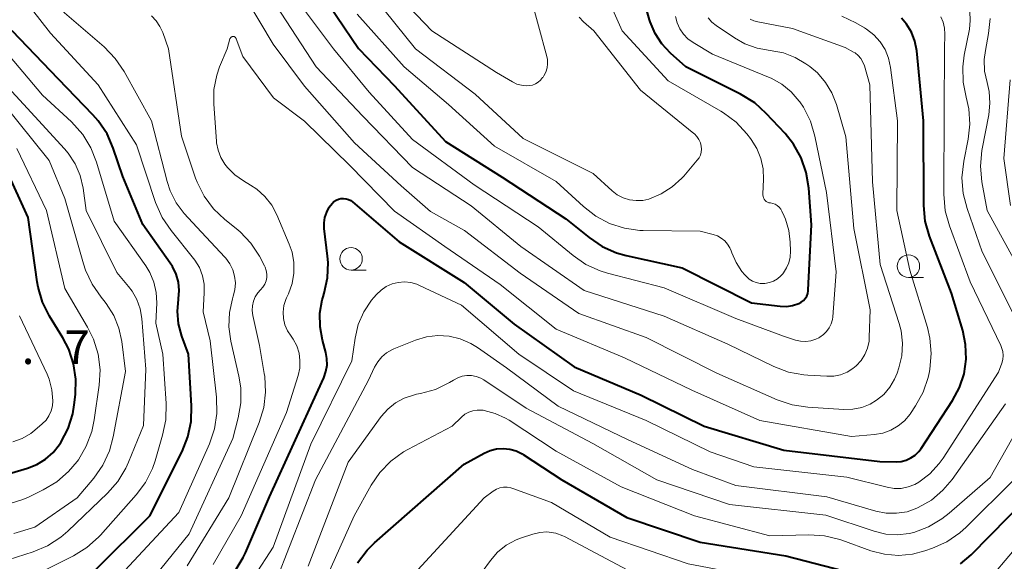
# Model space of a CAD drawing. Units: metres. Extents: x -74000 to -72000, y 29999 to 31501.
# Drawn here: x -73537 to -73427, y 30254 to 30314 of the extents above; entities that cross this region are included whole.
import ezdxf

# ---------------------------------------------------------------- set-up
doc = ezdxf.new("R2010")
doc.units = ezdxf.units.M
for name, color, linetype, lineweight in [('633100_広葉樹林', 7, 'Continuous', 13), ('710100_等高線(計曲線)', 7, 'Continuous', 40), ('710200_等高線(主曲線)', 7, 'Continuous', 13), ('731200_図化機測定による標高点', 7, 'Continuous', 40)]:
    doc.layers.add(name, color=color, linetype=linetype, lineweight=lineweight)
doc.styles.add('Style-WORKING', font='MS Gothic.ttf')

msp = doc.modelspace()

# ---------------------------------------------------------------- linework, layer by layer
at = {"layer": '633100_広葉樹林', "linetype": 'Continuous', "lineweight": 13}
for p, q in [((-73499.83, 30286.37), (-73498.16, 30286.37)), ((-73437.81, 30285.56), (-73436.14, 30285.56))]:
    msp.add_line(p, q, dxfattribs=at)
for centre in [(-73499.83, 30287.62), (-73437.81, 30286.81)]:
    msp.add_circle(centre, 1.25, dxfattribs=at)
at = {"layer": '710100_等高線(計曲線)', "linetype": 'Continuous', "lineweight": 40, "flags": 128}
for points, elevation in [([(-73503.81, 30318.19), (-73499, 30311.05), (-73495, 30306.88), (-73489.32, 30300.68), (-73483, 30296.73), (-73475.92, 30292.08), (-73473.33, 30289.98), (-73471.89, 30289.01), (-73470.29, 30288.3), (-73469.2, 30287.99), (-73463, 30286.63), (-73455.27, 30282.73), (-73452.08, 30282.35), (-73451.38, 30282.32), (-73450.69, 30282.42), (-73450, 30282.65), (-73449.73, 30282.8), (-73449.49, 30282.99), (-73449.29, 30283.22), (-73449.13, 30283.48), (-73449.02, 30283.77), (-73448.95, 30284.07), (-73448.95, 30284.18), (-73448.59, 30291.41), (-73448.89, 30295.49), (-73449.17, 30297.22), (-73449.74, 30298.86), (-73450.59, 30300.38), (-73451.54, 30301.58), (-73453.62, 30303.81), (-73454.91, 30304.98), (-73456.48, 30305.95), (-73462.59, 30309), (-73464.28, 30310.52), (-73465.23, 30311.54), (-73466, 30312.71), (-73466.54, 30314), (-73466.61, 30314.21), (-73467.15, 30316.06)], 130), ([(-73502.39, 30287.23), (-73502.44, 30287.91), (-73502.81, 30290.99), (-73502.83, 30291.61), (-73502.74, 30292.24), (-73502.54, 30292.83), (-73502.25, 30293.38), (-73501.93, 30293.79), (-73501.73, 30293.99), (-73501.49, 30294.15), (-73501.23, 30294.26), (-73500.95, 30294.33), (-73500.67, 30294.35), (-73500.38, 30294.31), (-73500.11, 30294.23), (-73499.86, 30294.11), (-73499.65, 30293.95), (-73494.47, 30289.53), (-73487.25, 30285), (-73481.66, 30280.34), (-73475, 30275.61), (-73467.55, 30272.45), (-73460.55, 30269), (-73451.67, 30266.33), (-73441, 30265.05), (-73439.18, 30265.02), (-73438.61, 30265.07), (-73438.05, 30265.21), (-73437.53, 30265.45), (-73437.05, 30265.77), (-73436.64, 30266.17), (-73436.38, 30266.52), (-73432.89, 30271.85), (-73432.12, 30273.29), (-73431.62, 30274.83), (-73431.38, 30276.45), (-73431.44, 30278.08), (-73431.76, 30279.64), (-73433, 30283.79), (-73435.45, 30290.15), (-73435.93, 30291.83), (-73436.11, 30293.56), (-73436.11, 30293.74), (-73436.12, 30303), (-73436.89, 30310.79), (-73437.09, 30311.84), (-73437.47, 30312.84), (-73438.01, 30313.76), (-73438.57, 30314.43)], 140), ([(-73517.98, 30267.8), (-73517.63, 30269.51), (-73517.58, 30271.25), (-73517.92, 30277), (-73518.65, 30279), (-73519.01, 30280.38), (-73519.13, 30281.8), (-73519.03, 30283.1), (-73519.02, 30283.17), (-73518.95, 30284.1), (-73519.04, 30285.02), (-73519.29, 30285.92), (-73519.69, 30286.76), (-73519.94, 30287.13), (-73523, 30291.43), (-73525.21, 30296.79), (-73526.28, 30299.93), (-73526.98, 30301.52), (-73527.95, 30302.97), (-73528.56, 30303.66), (-73532.38, 30307.62), (-73537.52, 30313)], 130), ([(-73537.95, 30263.7), (-73535.84, 30264.32), (-73534.79, 30264.73), (-73533.83, 30265.31), (-73532.98, 30266.06), (-73532.28, 30266.94), (-73532.2, 30267.05), (-73532.13, 30267.17), (-73531.32, 30268.72), (-73530.8, 30270.38), (-73530.63, 30271.38), (-73530.5, 30272.5), (-73530.45, 30274.22), (-73530.7, 30275.92), (-73531.24, 30277.55), (-73531.89, 30278.81), (-73533.38, 30281.22), (-73534.16, 30282.78), (-73534.66, 30284.45), (-73534.76, 30285.07), (-73535.77, 30292.23), (-73538.22, 30297.61)], 120), ([(-73512.73, 30252.89), (-73511.82, 30254.38), (-73511.58, 30254.88), (-73508.89, 30261.11), (-73503.47, 30273), (-73502.86, 30274.38), (-73502.62, 30275.07), (-73502.5, 30275.8), (-73502.52, 30276.54), (-73502.64, 30277.21), (-73503.01, 30278.57), (-73503.28, 30280.06), (-73503.29, 30281.58), (-73503.03, 30283.07), (-73502.93, 30283.4), (-73502.82, 30283.78), (-73502.45, 30285.49), (-73502.39, 30287.23)], 140), ([(-73538.14, 30247), (-73528.25, 30253), (-73522.21, 30259), (-73518.62, 30266.18), (-73517.98, 30267.8)], 130), ([(-73499.1, 30253.78), (-73498.05, 30255.18), (-73497.22, 30255.99), (-73487.24, 30264.76), (-73485.01, 30265.99), (-73484.34, 30266.28), (-73483.63, 30266.46), (-73482.9, 30266.51), (-73482.17, 30266.43), (-73481.46, 30266.23), (-73480.8, 30265.9), (-73480.66, 30265.82), (-73476.39, 30263), (-73469.16, 30258.84), (-73461, 30256.08), (-73451.45, 30254.55), (-73443, 30252.35)], 150), ([(-73432.01, 30253.67), (-73430.83, 30254.67), (-73424.61, 30261)], 150)]:
    msp.add_lwpolyline(points, dxfattribs=dict(at, elevation=elevation))
at = {"layer": '710200_等高線(主曲線)', "linetype": 'Continuous', "lineweight": 13, "flags": 128}
for points, elevation in [([(-73537.4, 30367.08), (-73536.16, 30367.01), (-73534.95, 30366.72), (-73533.81, 30366.23), (-73532.82, 30365.59), (-73529, 30362.64), (-73522.95, 30357.05), (-73517, 30351.95), (-73512.26, 30345.74), (-73509, 30337.3), (-73505.69, 30330.31), (-73501.43, 30323), (-73497.24, 30316.76), (-73492.66, 30311), (-73486.03, 30305.97), (-73480.67, 30301), (-73472.89, 30297.11), (-73470.79, 30295.2)], 126), ([(-73536.9, 30357.16), (-73536.51, 30357.15), (-73535.31, 30356.96), (-73534.16, 30356.57), (-73533.09, 30355.98), (-73532.61, 30355.63), (-73528.04, 30351.96), (-73522.85, 30347), (-73518.05, 30339.95), (-73514.28, 30333), (-73510.62, 30325), (-73506.58, 30317.42), (-73501.77, 30311), (-73497.82, 30306.18), (-73493, 30300.92), (-73486.13, 30295.87), (-73479, 30291.17), (-73475.13, 30287.98), (-73473.69, 30286.99), (-73472.1, 30286.27), (-73471.29, 30286.02), (-73465, 30284.39), (-73457.03, 30280.97), (-73451.71, 30279)], 132), ([(-73454.02, 30294.84), (-73453.93, 30296.47), (-73453.97, 30297.65), (-73454.22, 30298.8), (-73454.66, 30299.9), (-73455.29, 30300.9), (-73455.37, 30301), (-73455.8, 30301.55), (-73456.99, 30302.83), (-73458.39, 30303.87), (-73458.68, 30304.05), (-73464.56, 30307.44), (-73469.67, 30313), (-73472.53, 30319.47)], 128), ([(-73525, 30252.91), (-73519, 30259.38), (-73515.59, 30267.03), (-73515.03, 30268.68), (-73514.75, 30270.4), (-73514.79, 30272.21), (-73515.5, 30278.5), (-73516.29, 30281.71), (-73516.16, 30283.84), (-73516.18, 30284.8), (-73516.36, 30285.74), (-73516.71, 30286.64), (-73517.21, 30287.46), (-73517.36, 30287.65), (-73519.86, 30290.76), (-73520.84, 30292.21), (-73521.57, 30293.89), (-73523.69, 30300.31), (-73527.97, 30307), (-73533.27, 30312.73), (-73535.38, 30315.45), (-73536.32, 30316.91), (-73537, 30318.52)], 132), ([(-73512.94, 30319), (-73508.48, 30311.52), (-73505, 30306.83), (-73499.46, 30300.54), (-73494.27, 30295.73), (-73491, 30292.89), (-73487.21, 30290.79), (-73481, 30286.02), (-73474.47, 30281.53), (-73467, 30278.88), (-73459.11, 30274.89), (-73452.41, 30271.94), (-73450.76, 30271.38), (-73449, 30271.11), (-73445, 30270.86), (-73443.99, 30270.88), (-73442.99, 30271.08), (-73442.05, 30271.45), (-73441.35, 30271.87), (-73440.55, 30272.53), (-73439.87, 30273.32), (-73439.34, 30274.21), (-73439.07, 30274.9), (-73438.88, 30275.47), (-73438.55, 30276.83), (-73438.47, 30278.22), (-73438.63, 30279.6), (-73438.85, 30280.42), (-73440.96, 30287), (-73441.79, 30296.21), (-73442.1, 30307), (-73442.71, 30309.11), (-73442.87, 30309.53), (-73443.1, 30309.92), (-73443.39, 30310.25), (-73443.74, 30310.54), (-73443.92, 30310.64), (-73444.84, 30311.16)], 136), ([(-73513.19, 30278.47), (-73513.41, 30280.05), (-73513.35, 30281.63), (-73513.02, 30283.18), (-73512.93, 30283.45), (-73512.75, 30284.18), (-73512.7, 30284.93), (-73512.78, 30285.68), (-73512.99, 30286.4), (-73513.32, 30287.07), (-73513.76, 30287.68), (-73513.87, 30287.8), (-73517, 30291.13), (-73518.39, 30292.68), (-73519.28, 30293.86), (-73519.95, 30295.19), (-73520.29, 30296.24), (-73522.03, 30303), (-73525.09, 30308.49), (-73526.06, 30309.94), (-73527.3, 30311.21), (-73531.7, 30315), (-73534.02, 30317.98)], 134), ([(-73495, 30317.37), (-73490.85, 30313), (-73483.63, 30308.37), (-73481.86, 30307.32), (-73481.39, 30307.08), (-73480.88, 30306.94), (-73480.35, 30306.88), (-73480, 30306.9), (-73479.65, 30306.97), (-73479.31, 30307.09), (-73479, 30307.28), (-73478.73, 30307.51), (-73478.51, 30307.79), (-73478.46, 30307.85), (-73478.37, 30308), (-73478.16, 30308.42), (-73478.02, 30308.87), (-73477.96, 30309.33), (-73477.98, 30309.8), (-73478.05, 30310.14), (-73479.91, 30317)], 124), ([(-73508.17, 30315.83), (-73503.7, 30309), (-73498.51, 30303.49), (-73493, 30297.78), (-73486.48, 30293.52), (-73480.93, 30289), (-73473.89, 30284.11), (-73465, 30281.25), (-73457.89, 30278.11), (-73452.79, 30275.65), (-73451.16, 30275.02)], 134), ([(-73425.91, 30281), (-73429.59, 30288.41), (-73431.28, 30293.22), (-73431.71, 30294.91), (-73431.85, 30296.64), (-73431.65, 30298.5), (-73431.17, 30300.94), (-73430.98, 30302.62), (-73431.09, 30304.31), (-73431.38, 30305.62), (-73431.72, 30307.29), (-73431.77, 30308.99), (-73431.6, 30310.3), (-73431.03, 30313.2), (-73430.93, 30314.17), (-73430.99, 30315.15)], 144), ([(-73518.06, 30253.46), (-73513.44, 30261), (-73510.06, 30269.4), (-73509.55, 30271.06), (-73509.34, 30272.79), (-73509.44, 30274.53), (-73509.49, 30274.84), (-73510.03, 30277.97), (-73510.77, 30281.33), (-73510.83, 30281.85), (-73510.81, 30282.38), (-73510.7, 30282.89), (-73510.49, 30283.38), (-73510.21, 30283.82), (-73509.89, 30284.17), (-73509.63, 30284.47), (-73509.43, 30284.8), (-73509.29, 30285.16), (-73509.21, 30285.54), (-73509.2, 30285.93), (-73509.26, 30286.31), (-73509.38, 30286.68), (-73509.46, 30286.85), (-73510.03, 30287.9), (-73510.98, 30289.36), (-73512.18, 30290.63), (-73512.61, 30290.99), (-73513.87, 30291.99), (-73515.14, 30293.19), (-73516.17, 30294.59), (-73516.95, 30296.15), (-73517.12, 30296.61), (-73518.71, 30301.29), (-73520.14, 30311), (-73520.77, 30312.8), (-73521.09, 30313.49), (-73521.52, 30314.12), (-73522.05, 30314.67)], 136), ([(-73499.15, 30314.85), (-73493.92, 30309), (-73489, 30304.81), (-73483.85, 30300.15), (-73477, 30296.24), (-73473.98, 30293.44), (-73472.6, 30292.38), (-73471.06, 30291.56), (-73469.4, 30291.03), (-73467.68, 30290.79), (-73467.32, 30290.78), (-73461, 30290.7), (-73459.52, 30290.33), (-73459.06, 30290.17), (-73458.63, 30289.93), (-73458.25, 30289.62), (-73457.93, 30289.25), (-73457.68, 30288.84), (-73457.55, 30288.51), (-73457.47, 30288.29), (-73456.99, 30287.2), (-73456.33, 30286.21), (-73456, 30285.83), (-73455.84, 30285.66)], 128), ([(-73493.89, 30285.05), (-73493.19, 30284.98), (-73492.51, 30284.79), (-73492.23, 30284.67), (-73487.54, 30282.46), (-73481.16, 30277), (-73475.07, 30272.93), (-73467, 30269.64), (-73459.88, 30266.12), (-73455, 30264.47), (-73444.67, 30263.33), (-73440.18, 30262.19), (-73439.41, 30262.06), (-73438.62, 30262.07), (-73437.84, 30262.22), (-73437.11, 30262.5), (-73436.65, 30262.75), (-73435.42, 30263.69), (-73434.37, 30264.83), (-73433.94, 30265.44), (-73427.78, 30275), (-73427.42, 30276), (-73427.31, 30276.43), (-73427.28, 30276.87), (-73427.32, 30277.32), (-73427.44, 30277.74), (-73427.53, 30277.96), (-73430.95, 30285.05), (-73433.25, 30291.29), (-73433.71, 30292.98), (-73433.87, 30294.82), (-73433.82, 30304.18), (-73433.81, 30311), (-73433.76, 30312.64), (-73433.8, 30313.31), (-73433.96, 30313.96), (-73434.22, 30314.58)], 142), ([(-73489.4, 30289), (-73483.25, 30284.75), (-73477, 30279.79), (-73469.39, 30276.61), (-73461.91, 30273), (-73454.36, 30269.64), (-73444.15, 30267.85), (-73441.57, 30268.07), (-73440.65, 30268.22), (-73439.77, 30268.54), (-73438.96, 30269.01), (-73438.24, 30269.6), (-73437.63, 30270.32), (-73437.56, 30270.42), (-73437.01, 30271.24), (-73436.16, 30272.77), (-73435.6, 30274.42), (-73435.46, 30275.09), (-73435.41, 30275.34), (-73435.26, 30277.07), (-73435.41, 30278.79), (-73435.69, 30279.96), (-73437.64, 30286.36), (-73439.1, 30293), (-73439.03, 30302.97), (-73439.79, 30308.94), (-73440.01, 30309.95), (-73440.41, 30310.91), (-73440.96, 30311.79), (-73441.66, 30312.56), (-73442.48, 30313.19), (-73442.68, 30313.32), (-73443.65, 30313.89), (-73445.23, 30314.64)], 138), ([(-73470.79, 30295.2), (-73470.2, 30294.75), (-73469.55, 30294.41), (-73468.85, 30294.19), (-73468.12, 30294.1), (-73467.38, 30294.13), (-73466.69, 30294.28), (-73465.34, 30294.84), (-73464.1, 30295.62), (-73463.02, 30296.6), (-73462.81, 30296.84), (-73461.31, 30298.6), (-73461.11, 30298.87), (-73460.96, 30299.18), (-73460.87, 30299.5), (-73460.84, 30299.84), (-73460.86, 30300.15), (-73460.96, 30300.54), (-73461.12, 30300.91), (-73461.35, 30301.25), (-73461.62, 30301.54), (-73461.69, 30301.59), (-73467.62, 30306.38), (-73472.8, 30313), (-73473.97, 30314), (-73474.46, 30314.51)], 126), ([(-73451.71, 30279), (-73450.36, 30278.57), (-73449.8, 30278.45), (-73449.24, 30278.42), (-73448.68, 30278.49), (-73448.13, 30278.66), (-73447.76, 30278.84), (-73447.67, 30278.89), (-73447.26, 30279.18), (-73446.91, 30279.53), (-73446.62, 30279.94), (-73446.4, 30280.4), (-73446.27, 30280.88), (-73446.23, 30281.17), (-73445.84, 30286.16), (-73446.91, 30295), (-73448.21, 30301.26), (-73448.71, 30302.93), (-73449.49, 30304.49), (-73449.9, 30305.09), (-73449.96, 30305.18), (-73450.85, 30306.21), (-73451.91, 30307.07), (-73453.1, 30307.74), (-73453.36, 30307.85), (-73459.61, 30310.39), (-73461.77, 30311.7), (-73462.35, 30312.12), (-73462.85, 30312.64), (-73463.25, 30313.24), (-73463.55, 30313.9), (-73463.72, 30314.6)], 132), ([(-73451.16, 30275.02), (-73449.45, 30274.7), (-73449.02, 30274.66), (-73446.89, 30274.54), (-73446.12, 30274.56), (-73445.36, 30274.72), (-73444.64, 30275), (-73443.98, 30275.41), (-73443.61, 30275.71), (-73443.08, 30276.3), (-73442.66, 30276.96), (-73442.36, 30277.69), (-73442.19, 30278.46), (-73442.16, 30278.9), (-73442.07, 30281.93), (-73443.89, 30291), (-73444.79, 30301.21), (-73445.82, 30304.8), (-73446.32, 30306.09), (-73447.03, 30307.27), (-73447.93, 30308.31), (-73448.79, 30309.02), (-73449.22, 30309.34), (-73450.41, 30310.05), (-73451.7, 30310.54), (-73453.18, 30310.81), (-73454.64, 30311.07), (-73456.03, 30311.57), (-73457.18, 30312.22), (-73459.2, 30313.58), (-73459.69, 30313.98), (-73460.11, 30314.46)], 134), ([(-73444.84, 30311.16), (-73450.72, 30313.28), (-73454.58, 30313.99), (-73455.02, 30314.12), (-73455.43, 30314.31)], 136), ([(-73425.5, 30286.5), (-73429.06, 30293), (-73429.64, 30296.19), (-73429.8, 30297.93), (-73429.65, 30299.67), (-73429.61, 30299.86), (-73428.88, 30303.66), (-73428.75, 30304.95), (-73428.84, 30306.25), (-73429.06, 30307.24), (-73429.33, 30308.52), (-73429.37, 30309.82), (-73429.25, 30310.81), (-73428.9, 30312.69), (-73428.72, 30314.39)], 146), ([(-73515.17, 30253.58), (-73512.07, 30259), (-73507, 30270.53), (-73505.72, 30274.63), (-73505.54, 30275.45), (-73505.51, 30276.29), (-73505.62, 30277.12), (-73505.87, 30277.92), (-73506.26, 30278.66), (-73506.51, 30279.01), (-73506.9, 30279.62), (-73507.18, 30280.28), (-73507.34, 30280.99), (-73507.38, 30281.7), (-73507.29, 30282.42), (-73507.07, 30283.11), (-73507, 30283.28), (-73506.78, 30283.74), (-73506.38, 30284.86), (-73506.18, 30286.03), (-73506.18, 30287.21), (-73506.39, 30288.38), (-73506.7, 30289.27), (-73508.09, 30292.53), (-73508.66, 30293.6), (-73509.41, 30294.56), (-73510.32, 30295.37), (-73511.02, 30295.84), (-73511.81, 30296.29), (-73512.76, 30296.96), (-73513.58, 30297.78), (-73513.87, 30298.15), (-73514.32, 30298.89), (-73514.63, 30299.7), (-73514.79, 30300.55), (-73514.8, 30300.71), (-73515.1, 30304.85), (-73515.08, 30306.46), (-73514.77, 30308.05), (-73514.45, 30309), (-73513.63, 30311), (-73513.32, 30312.1), (-73513.29, 30312.16), (-73513.26, 30312.22), (-73513.22, 30312.27), (-73513.17, 30312.31), (-73513.11, 30312.34), (-73513.05, 30312.36), (-73512.98, 30312.37), (-73512.92, 30312.37), (-73512.85, 30312.36), (-73512.79, 30312.33), (-73512.73, 30312.3), (-73512.69, 30312.26), (-73512.64, 30312.2), (-73512.61, 30312.15), (-73512.6, 30312.13), (-73511.87, 30310.13), (-73508.44, 30305.56), (-73505, 30302.94), (-73499.98, 30298.02), (-73495, 30292.94), (-73489.4, 30289)], 138), ([(-73537.8, 30251), (-73530.72, 30254.55), (-73529.23, 30255.47), (-73527.93, 30256.63), (-73527.72, 30256.85), (-73523.75, 30261.33), (-73522.71, 30262.73), (-73521.93, 30264.29), (-73521.63, 30265.14), (-73520.79, 30267.99), (-73520.45, 30269.7), (-73520.41, 30271.5), (-73520.78, 30277), (-73521.54, 30280.46), (-73521.45, 30282.73), (-73521.5, 30283.89), (-73521.76, 30285.03), (-73522.21, 30286.1), (-73522.67, 30286.85), (-73526.19, 30291.81), (-73528.14, 30298.37), (-73528.78, 30299.99), (-73529.69, 30301.47), (-73530.94, 30302.86), (-73534.16, 30305.84), (-73539, 30311.51)], 128), ([(-73537.99, 30254.11), (-73535.2, 30255.01), (-73533.59, 30255.68), (-73532.12, 30256.63), (-73531.33, 30257.31), (-73526.94, 30261.52), (-73525.79, 30262.83), (-73524.89, 30264.32), (-73524.59, 30264.99), (-73522.94, 30269.06), (-73522.68, 30275.32), (-73523.11, 30280.97), (-73523.28, 30282.05), (-73523.65, 30283.08), (-73524.18, 30284.03), (-73524.58, 30284.55), (-73525.89, 30286.11), (-73529.3, 30293), (-73529.65, 30295.5), (-73529.97, 30296.88), (-73530.52, 30298.19), (-73531.29, 30299.38), (-73531.7, 30299.86), (-73535, 30303.48), (-73540.55, 30309.45)], 126), ([(-73426.45, 30293.55), (-73427.21, 30298.79), (-73426.47, 30307.53)], 148), ([(-73537.35, 30257.03), (-73535, 30257.75), (-73530.3, 30261), (-73528.45, 30263.22), (-73527.45, 30264.65), (-73526.72, 30266.23), (-73526.3, 30267.79), (-73524.94, 30275.06), (-73525.35, 30278.41), (-73525.67, 30279.91), (-73526.24, 30281.33), (-73527.06, 30282.64), (-73527.35, 30283), (-73527.65, 30283.36), (-73528.65, 30284.79), (-73529.39, 30286.36), (-73529.61, 30287.06), (-73531.67, 30294.33), (-73533.42, 30298.58), (-73538.56, 30305)], 124), ([(-73537.77, 30260.4), (-73536.45, 30260.78), (-73535.78, 30261.06), (-73534.07, 30261.89), (-73532.58, 30262.79), (-73531.26, 30263.93), (-73530.32, 30265.06), (-73530.17, 30265.26), (-73529.29, 30266.76), (-73528.67, 30268.39), (-73528.4, 30269.69), (-73527.85, 30273.54), (-73527.76, 30275.28), (-73527.97, 30277.01), (-73528.48, 30278.68), (-73529.14, 30280.01), (-73531.68, 30284.32), (-73533.73, 30293), (-73537, 30299.89)], 122), ([(-73455.84, 30285.66), (-73455.52, 30285.37), (-73455.15, 30285.14), (-73454.74, 30284.98), (-73454.32, 30284.89), (-73453.88, 30284.87), (-73453.78, 30284.88), (-73453.28, 30284.97), (-73452.81, 30285.15), (-73452.38, 30285.41), (-73452, 30285.73), (-73451.79, 30285.96), (-73451.72, 30286.06), (-73451.36, 30286.6), (-73451.1, 30287.19), (-73450.96, 30287.82), (-73450.92, 30288.48), (-73450.95, 30289.49), (-73451.11, 30290.79), (-73451.48, 30292.03), (-73451.63, 30292.37), (-73451.88, 30292.92), (-73452.02, 30293.16), (-73452.2, 30293.37), (-73452.41, 30293.55), (-73452.65, 30293.69), (-73452.91, 30293.79), (-73453.16, 30293.84), (-73453.33, 30293.87), (-73453.48, 30293.93), (-73453.62, 30294.02), (-73453.75, 30294.13), (-73453.86, 30294.26), (-73453.94, 30294.4), (-73453.99, 30294.56), (-73454.02, 30294.73), (-73454.02, 30294.84)], 128), ([(-73538.1, 30219.77), (-73536.69, 30220.51), (-73534.6, 30221.83), (-73533.21, 30222.89), (-73532.03, 30224.17), (-73531.57, 30224.83), (-73525, 30234.92), (-73521, 30241.3), (-73512.73, 30249), (-73508.49, 30255.51), (-73504.3, 30267), (-73499.75, 30276.25), (-73499.38, 30278.8), (-73499.02, 30280.3), (-73498.41, 30281.72), (-73497.56, 30283.01), (-73497.31, 30283.3), (-73497, 30283.66), (-73496.49, 30284.15), (-73495.91, 30284.55), (-73495.27, 30284.83), (-73494.59, 30285), (-73493.89, 30285.05)], 142), ([(-73537.45, 30267.24), (-73536.42, 30267.62), (-73535.47, 30268.17), (-73535, 30268.54), (-73534.18, 30269.24), (-73533.77, 30269.66), (-73533.44, 30270.15), (-73533.19, 30270.69), (-73533.04, 30271.26), (-73533, 30271.81), (-73533.11, 30273.03), (-73533.42, 30274.21), (-73533.66, 30274.79), (-73536.71, 30281.29)], 118), ([(-73495.08, 30277.59), (-73492.67, 30278.55), (-73491.45, 30278.92), (-73490.19, 30279.07), (-73488.91, 30279), (-73487.67, 30278.71), (-73486.5, 30278.2), (-73485.76, 30277.75), (-73482.52, 30275.48), (-73476.79, 30271.21), (-73469, 30267.47), (-73461.85, 30264.15), (-73457, 30262.37), (-73446.89, 30261.11), (-73441.44, 30259.53), (-73440.29, 30259.31), (-73439.12, 30259.29), (-73437.96, 30259.47), (-73436.86, 30259.85), (-73436.71, 30259.92), (-73435.25, 30260.77), (-73433.97, 30261.86), (-73432.95, 30263.07), (-73427, 30271.47)], 144), ([(-73537.9, 30237.17), (-73532.44, 30245), (-73521, 30253.11), (-73517.85, 30257), (-73513, 30267.61), (-73512.38, 30269.92), (-73512.09, 30271.58), (-73512.09, 30273.26), (-73512.3, 30274.57), (-73513.19, 30278.47)], 134), ([(-73537.79, 30216.3), (-73536.13, 30216.81), (-73534.58, 30217.61), (-73533.19, 30218.67), (-73532.37, 30219.51), (-73527, 30225.67), (-73518.65, 30237), (-73516.69, 30241), (-73508.11, 30251.89), (-73503.77, 30263), (-73497.87, 30274.13), (-73497.21, 30275.57), (-73496.86, 30276.17), (-73496.42, 30276.7), (-73495.9, 30277.14), (-73495.3, 30277.49), (-73495.08, 30277.59)], 144), ([(-73504.59, 30253.41), (-73500.16, 30265), (-73496.47, 30270.06), (-73495.75, 30270.89), (-73494.89, 30271.58), (-73493.93, 30272.11), (-73492.89, 30272.46), (-73492.55, 30272.54), (-73492.1, 30272.62), (-73490.44, 30273.09), (-73488.88, 30273.84), (-73488.42, 30274.13), (-73487.96, 30274.39), (-73487.46, 30274.56), (-73486.94, 30274.64), (-73486.41, 30274.63), (-73485.89, 30274.53), (-73485.4, 30274.34), (-73485.05, 30274.14), (-73480.34, 30271), (-73472.92, 30267.08), (-73465.79, 30263), (-73457.72, 30260.28)], 146), ([(-73457.72, 30260.28), (-73447, 30259.1), (-73441.62, 30257.29), (-73440.34, 30256.98), (-73439.02, 30256.9), (-73437.72, 30257.05), (-73437.22, 30257.17), (-73435.58, 30257.78), (-73434.08, 30258.66), (-73433.27, 30259.29), (-73428.71, 30263.29), (-73422.07, 30275)], 146), ([(-73504.75, 30247.25), (-73499.49, 30259), (-73497.58, 30262.41), (-73496.61, 30263.85), (-73495.39, 30265.1), (-73493.98, 30266.12), (-73493.52, 30266.38), (-73488.56, 30269), (-73487.54, 30270), (-73487.16, 30270.31), (-73486.74, 30270.55), (-73486.28, 30270.71), (-73485.79, 30270.79), (-73485.31, 30270.79), (-73485.11, 30270.76), (-73485.01, 30270.74), (-73483.79, 30270.42), (-73482.64, 30269.9), (-73482.24, 30269.65), (-73477, 30266.2), (-73469.76, 30262.24), (-73461.63, 30259), (-73453.23, 30256.77), (-73448.88, 30256.88), (-73447.14, 30256.78), (-73445.44, 30256.37), (-73445.23, 30256.3), (-73441.99, 30255.13), (-73440.48, 30254.73)], 148), ([(-73440.48, 30254.73), (-73438.93, 30254.6), (-73437.37, 30254.74), (-73436, 30255.1), (-73435.13, 30255.4), (-73433.54, 30256.12), (-73432.1, 30257.1), (-73431.4, 30257.74), (-73426.07, 30263)], 148), ([(-73493.68, 30251.6), (-73485.03, 30261), (-73484.02, 30261.75), (-73483.66, 30261.96)], 152), ([(-73483.66, 30261.96), (-73483.28, 30262.11), (-73482.88, 30262.19), (-73482.47, 30262.2), (-73482.06, 30262.13), (-73481.82, 30262.06), (-73477.51, 30260.49), (-73471, 30256.65), (-73462.32, 30253.68), (-73451, 30251.52), (-73444.82, 30249.18), (-73435, 30248.71), (-73433, 30249.05), (-73432.06, 30249.29), (-73431.18, 30249.7), (-73430.39, 30250.24), (-73429.69, 30250.93), (-73421.15, 30261)], 152), ([(-73488.03, 30249), (-73484.33, 30254.03), (-73483.52, 30254.96), (-73482.55, 30255.73), (-73481.47, 30256.33), (-73480.86, 30256.56), (-73479.6, 30256.98), (-73478.84, 30257.16), (-73478.05, 30257.21), (-73477.8, 30257.2), (-73477.03, 30257.07), (-73476.28, 30256.8), (-73476.06, 30256.69), (-73469.1, 30253)], 154)]:
    msp.add_lwpolyline(points, dxfattribs=dict(at, elevation=elevation))

# ---------------------------------------------------------------- texts
at = {"layer": '731200_図化機測定による標高点', "linetype": 'Continuous', "lineweight": 40, "style": 'Style-WORKING'}
for s, p in [('7', (-73531.73, 30275.91, -10)), ('.', (-73536.48, 30275.91, -10))]:
    msp.add_text(s, height=3.75, dxfattribs=at).set_placement(p)

doc.saveas('drawing.dxf')
